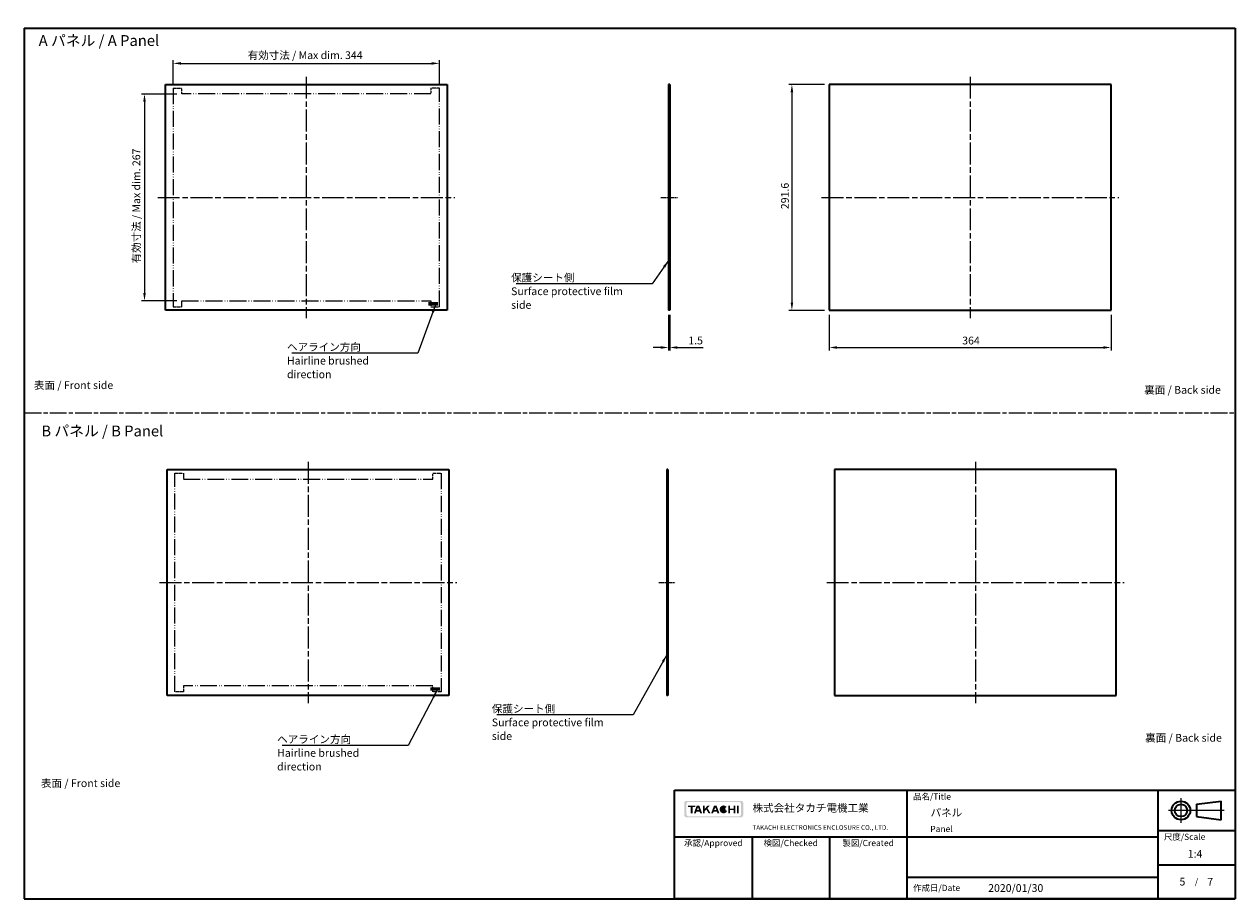
# Model space of a CAD drawing. Units: millimetres. Extents: x 0 to 10620, y 0 to 1405.
# Drawn here: x 6687 to 8252, y 0 to 1129 of the extents above; entities that cross this region are included whole.
import ezdxf
from ezdxf.enums import TextEntityAlignment as Align

# ---------------------------------------------------------------- set-up
doc = ezdxf.new("R2010")
doc.units = ezdxf.units.MM
doc.header["$LTSCALE"] = 5
doc.linetypes.add('CHAIN', pattern=[0.3543, 0.2362, -0.0295, 0.0591, -0.0295])
doc.linetypes.add('LONG_DASH_DOUBLE_DOT', pattern=[0.3345, 0.2362, -0.0295, 0.0049, -0.0295, 0.0049, -0.0295])
doc.layers.get('Defpoints').update_dxf_attribs({"lineweight": 25})
for name, color, linetype, lineweight in [('Border (ISO)', 7, 'Continuous', 35), ('Dimension (ISO)', 7, 'Continuous', 18), ('Dimension (ISO) @ 1', 7, 'Continuous', 18), ('Sketch Geometry (ISO)', 7, 'Continuous', 18), ('Symbol (ISO)', 7, 'Continuous', 18), ('Symbol (ISO) @ 1', 7, 'Continuous', 18), ('Title (ISO)', 7, 'Continuous', 35), ('Visible (ISO)', 7, 'Continuous', 35)]:
    doc.layers.add(name, color=color, linetype=linetype, lineweight=lineweight)
doc.layers.add('Centerline (ISO)', color=7, linetype='Continuous', lineweight=18, true_color=0x80ffff)
doc.layers.add('Hatch (ISO)', color=1, linetype='Continuous', lineweight=18, true_color=0xff0000)
doc.styles.add('Note Text (TK)', font='txt')
doc.styles.add('文字スタイル67', font='arial.ttf')
doc.dimstyles.new('Default - Method 1b (TK)', dxfattribs={"dimscale": 5, "dimtxt": 2.5, "dimasz": 2.5, "dimexe": 1, "dimexo": 1.5, "dimgap": 1, "dimtad": 1, "dimtoh": 1, "dimrnd": 1e-08, "dimdsep": 46, "dimtxsty": 'Note Text (TK)', "dimcen": 0.09, "dimdle": 5, "dimclrd": 100, "dimclre": 100, "dimclrt": 7, "dimadec": 1, "dimazin": 1, "dimtfac": 1, "dimtmove": 0, "dimatfit": 3, "dimfxl": 0, "dimtolj": 1, "dimlwd": -1, "dimlwe": -1, "dimarcsym": 0})
doc.dimstyles.new('Default - Method 1b (TK)$7', dxfattribs={"dimscale": 5, "dimtxt": 2.5, "dimasz": 2.5, "dimexe": 1, "dimexo": 1.5, "dimgap": 1, "dimtad": 1, "dimtoh": 1, "dimrnd": 1e-08, "dimdsep": 46, "dimtxsty": 'Note Text (TK)', "dimcen": 0.09, "dimdle": 5, "dimclrd": 256, "dimclre": 100, "dimclrt": 7, "dimadec": 1, "dimazin": 1, "dimtfac": 1, "dimtmove": 0, "dimatfit": 3, "dimfxl": 0, "dimtolj": 1, "dimlwd": -1, "dimlwe": -1, "dimarcsym": 0})

# ---------------------------------------------------------------- blocks, each defined once
blk = doc.blocks.new('図面枠 tk図枠')
at = {"layer": 'Border (ISO)'}
for p, q in [((14.5, 289), (405.5, 289)), ((14.5, 289), (14.5, 8)), ((405.5, 289), (405.5, 8)), ((14.5, 8), (405.5, 8))]:
    blk.add_line(p, q, dxfattribs=at)
blk = doc.blocks.new('表題欄 tk表題欄')
at = {"layer": 'Hatch (ISO)'}
h = blk.add_hatch(color=256, dxfattribs=at)
edge = h.paths.add_edge_path(flags=0)
edge.add_arc((95.58, 236.3), 0.596, 270, 360)
edge.add_line((96.17, 236.3), (96.17, 239.71))
edge.add_arc((95.58, 239.71), 0.596, 0, 90)
edge.add_line((95.58, 240.31), (79.14, 240.31))
edge.add_arc((79.14, 239.71), 0.596, 90, 180)
edge.add_line((78.54, 239.71), (78.54, 236.3))
edge.add_arc((79.14, 236.3), 0.596, 180, 270)
edge.add_line((79.14, 235.7), (95.58, 235.7))
edge = h.paths.add_edge_path()
edge.add_line((77.84, 239.96), (77.84, 236.05))
edge.add_arc((78.54, 236.05), 0.702, 180, 270)
edge.add_line((78.54, 235.35), (96.17, 235.35))
edge.add_arc((96.17, 236.05), 0.702, 270, 360)
edge.add_line((96.87, 236.05), (96.87, 239.96))
edge.add_arc((96.17, 239.96), 0.702, 0, 90)
edge.add_line((96.17, 240.66), (78.54, 240.66))
edge.add_arc((78.54, 239.96), 0.702, 90, 180)
for points in [[(79.07, 239.15), (79.07, 238.66), (79.92, 238.66), (79.92, 236.66), (80.51, 236.66), (80.51, 238.66), (81.36, 238.66), (81.36, 239.15)], [(85.68, 236.66), (84.94, 237.89), (84.42, 237.32), (84.42, 236.66), (83.9, 236.66), (83.9, 239.15), (84.42, 239.15), (84.42, 238.1), (85.39, 239.15), (86.11, 239.15), (85.32, 238.3), (86.3, 236.66)], [(92.09, 239.15), (92.09, 236.66), (92.61, 236.66), (92.61, 237.66), (93.77, 237.66), (93.77, 236.66), (94.29, 236.66), (94.29, 239.15), (93.77, 239.15), (93.77, 238.15), (92.61, 238.15), (92.61, 239.15)], [(94.84, 239.15), (94.84, 236.66), (95.36, 236.66), (95.36, 239.15)]]:
    blk.add_hatch(color=256, dxfattribs=at).paths.add_polyline_path(points)
h = blk.add_hatch(color=256, dxfattribs=at)
h.paths.add_polyline_path([(82.59, 237.71), (81.95, 237.71), (82.27, 238.58)], flags=0)
h.paths.add_polyline_path([(82.78, 237.2), (81.76, 237.2), (81.57, 236.66), (80.95, 236.66), (81.86, 239.15), (82.68, 239.15), (83.59, 236.66), (82.98, 236.66)])
h = blk.add_hatch(color=256, dxfattribs=at)
h.paths.add_polyline_path([(87.53, 237.71), (88.16, 237.71), (87.85, 238.58)], flags=0)
h.paths.add_polyline_path([(87.14, 236.66), (87.34, 237.2), (88.35, 237.2), (88.55, 236.66), (89.17, 236.66), (88.25, 239.15), (87.44, 239.15), (86.52, 236.66)])
h = blk.add_hatch(color=256, dxfattribs=at)
edge = h.paths.add_edge_path()
edge.add_arc((90.52, 237.9), 1.27, 38.5505, 336.582)
edge.add_line((91.69, 237.4), (91.17, 237.62))
edge.add_ellipse((90.52, 237.9), major_axis=(0, -0.8), ratio=0.867347, start_angle=124.651, end_angle=429.4109, ccw=False)
edge.add_line((91.09, 238.36), (91.52, 238.7))
at = {"layer": 'Title (ISO)'}
for p, q in [((74.71, 244.05), (255.71, 244.05)), ((74.71, 209.05), (74.71, 244.05)), ((149.71, 244.05), (149.71, 209.05)), ((230.71, 244.05), (230.71, 209.05)), ((255.71, 244.05), (255.71, 209.05)), ((243.21, 239.55), (251.21, 240.55)), ((243.21, 239.55), (243.21, 235.55)), ((251.21, 234.55), (251.21, 240.55)), ((243.21, 235.55), (251.21, 234.55)), ((230.71, 231.05), (255.71, 231.05)), ((74.71, 229.05), (230.71, 229.05)), ((99.71, 229.05), (99.71, 209.05)), ((124.71, 229.05), (124.71, 209.05)), ((230.71, 220.05), (255.71, 220.05)), ((149.71, 216.05), (230.71, 216.05)), ((255.71, 209.05), (74.71, 209.05))]:
    blk.add_line(p, q, dxfattribs=at)
at = {"layer": 'Title (ISO)', "color": 4, "linetype": 'CHAIN', "lineweight": 18, "ltscale": 8.88956, "true_color": 0x00ffff}
blk.add_line((238.21, 241.55), (238.21, 233.55), dxfattribs=at)
at = {"layer": 'Title (ISO)', "color": 4, "linetype": 'CHAIN', "lineweight": 18, "ltscale": 20.001633, "true_color": 0x00ffff}
blk.add_line((252.21, 237.55), (234.21, 237.55), dxfattribs=at)
at = {"layer": 'Title (ISO)'}
for radius in [3, 2]:
    blk.add_circle((238.21, 237.55), radius, dxfattribs=at)
at = {"layer": 'Title (ISO)', "color": 1, "true_color": 0xff0000, "char_height": 2, "line_spacing_factor": 1.5, "style": 'Note Text (TK)'}
for s, insert, attachment_point in [('\\fＭＳ Ｐゴシック|b0|i0;\\H2.0000;品名/Title', (151.71, 242.05), 4), ('\\fＭＳ Ｐゴシック|b0|i0;\\H2.0000;承認/Approved', (87.21, 227.05), 5), ('\\fＭＳ Ｐゴシック|b0|i0;\\H2.0000;検図/Checked', (112.21, 227.05), 5), ('\\fＭＳ Ｐゴシック|b0|i0;\\H2.0000;製図/Created', (137.21, 227.05), 5), ('\\fＭＳ Ｐゴシック|b0|i0;\\H2.0000;尺度/Scale', (232.71, 229.05), 4), ('\\fＭＳ Ｐゴシック|b0|i0;\\H2.0000;作成日/Date', (151.71, 212.55), 4)]:
    blk.add_mtext(s, dxfattribs=dict(at, insert=insert, attachment_point=attachment_point))
at = {"layer": 'Title (ISO)', "color": 7, "line_spacing_factor": 1.5, "style": 'Note Text (TK)'}
for s, insert, char_height, attachment_point in [('株式会社タカチ電機工業', (99.87, 238.05), 2.5, 4), ('\\fArial|b0|i0;\\H1.4986;TAKACHI ELECTRONICS ENCLOSURE CO., LTD.', (99.87, 232.05), 1.4986, 4), ('\\fＭＳ Ｐゴシック|b0|i0;\\H2.0000;/', (243.21, 214.55), 2, 5)]:
    blk.add_mtext(s, dxfattribs=dict(at, insert=insert, char_height=char_height, attachment_point=attachment_point))
at = {"layer": 'Title (ISO)', "color": 7}
for tag, p, height, style in [('<品名>_001', (157.37, 235.77), 2.5, 'Note Text (TK)'), ('<Title>_001', (157.71, 230.55), 2, '文字スタイル67'), ('<ページ_No.>_001', (238.1, 213.3), 2.5, 'Note Text (TK)'), ('<総ページ数>_001', (246.79, 213.3), 2.5, 'Note Text (TK)'), ('作成日_001', (175.56, 211.26), 2.5, 'Note Text (TK)')]:
    blk.add_attdef(tag, p, '', height=height, dxfattribs=dict(at, style=style))
at = {"layer": 'Title (ISO)', "color": 7, "style": 'Note Text (TK)'}
blk.add_attdef('<尺度>', text='', height=2.5, dxfattribs=at).set_placement((243.21, 223.55), align=Align.MIDDLE_CENTER)
blk = doc.blocks.new('*D89')
at = {"layer": 'Defpoints', "color": 0, "transparency": 16777216}
for p in [(7519.2, 759.7), (7520.7, 759.7), (7520.7, 711.7)]:
    blk.add_point(p, dxfattribs=at)
at = {"layer": 'Dimension (ISO)', "color": 100, "transparency": 16777216}
for p, q in [((7519.2, 753.7), (7519.2, 707.7)), ((7520.7, 753.7), (7520.7, 707.7)), ((7509.2, 711.7), (7499.2, 711.7)), ((7519.2, 711.7), (7520.7, 711.7)), ((7530.7, 711.7), (7564, 711.7))]:
    blk.add_line(p, q, dxfattribs=at)
for points in [[(7509.2, 713.4), (7509.2, 710), (7519.2, 711.7)], [(7530.7, 713.4), (7530.7, 710), (7520.7, 711.7)]]:
    blk.add_solid(points, dxfattribs=at)
at = {"layer": 'Dimension (ISO)', "color": 7, "transparency": 16777216, "insert": (7544.7, 720.7), "char_height": 10, "attachment_point": 4, "style": 'Note Text (TK)'}
blk.add_mtext('\\A1;1.5', dxfattribs=at)
blk = doc.blocks.new('*D90')
at = {"layer": 'Defpoints', "color": 0, "transparency": 16777216}
for p in [(7726.8, 759.7), (8090.8, 759.7), (8090.8, 711.7)]:
    blk.add_point(p, dxfattribs=at)
at = {"layer": 'Dimension (ISO)', "color": 100, "transparency": 16777216}
for p, q in [((7726.8, 753.7), (7726.8, 707.7)), ((8090.8, 753.7), (8090.8, 707.7)), ((7736.8, 711.7), (8080.8, 711.7))]:
    blk.add_line(p, q, dxfattribs=at)
for points in [[(7736.8, 713.4), (7736.8, 710.1), (7726.8, 711.7)], [(8080.8, 713.4), (8080.8, 710.1), (8090.8, 711.7)]]:
    blk.add_solid(points, dxfattribs=at)
at = {"layer": 'Dimension (ISO)', "color": 7, "transparency": 16777216, "insert": (7898.5, 720.7), "char_height": 10, "attachment_point": 4, "style": 'Note Text (TK)'}
blk.add_mtext('\\A1;364', dxfattribs=at)
blk = doc.blocks.new('*D91')
at = {"layer": 'Defpoints', "color": 0, "transparency": 16777216}
for p in [(7726.8, 1051.3), (7678.5, 759.7), (7726.8, 759.7)]:
    blk.add_point(p, dxfattribs=at)
at = {"layer": 'Dimension (ISO)', "color": 100, "transparency": 16777216}
for p, q in [((7720.8, 1051.3), (7674.5, 1051.3)), ((7678.5, 1041.3), (7678.5, 769.7)), ((7720.8, 759.7), (7674.5, 759.7))]:
    blk.add_line(p, q, dxfattribs=at)
for points in [[(7676.9, 1041.3), (7680.2, 1041.3), (7678.5, 1051.3)], [(7676.9, 769.7), (7680.2, 769.7), (7678.5, 759.7)]]:
    blk.add_solid(points, dxfattribs=at)
at = {"layer": 'Dimension (ISO)', "color": 7, "transparency": 16777216, "insert": (7669.5, 890.3), "char_height": 10, "attachment_point": 4, "rotation": 90, "style": 'Note Text (TK)'}
blk.add_mtext('\\A1;291.6', dxfattribs=at)
blk = doc.blocks.new('*D92')
at = {"layer": 'Defpoints', "color": 0, "transparency": 16777216}
for p in [(7223.3, 1078.5), (6879.3, 1046.7), (7223.3, 1046.7)]:
    blk.add_point(p, dxfattribs=at)
at = {"layer": 'Dimension (ISO)', "color": 100, "transparency": 16777216}
for p, q in [((6879.3, 1052.7), (6879.3, 1082.5)), ((7223.3, 1052.7), (7223.3, 1082.5)), ((6889.3, 1078.5), (7213.3, 1078.5))]:
    blk.add_line(p, q, dxfattribs=at)
for points in [[(6889.3, 1080.2), (6889.3, 1076.9), (6879.3, 1078.5)], [(7213.3, 1080.2), (7213.3, 1076.9), (7223.3, 1078.5)]]:
    blk.add_solid(points, dxfattribs=at)
at = {"layer": 'Dimension (ISO)', "color": 7, "transparency": 16777216, "insert": (6975.7, 1089.1), "char_height": 10, "attachment_point": 4, "style": 'Note Text (TK)'}
blk.add_mtext('\\A1;\\fＭＳ Ｐゴシック|b0|i0;\\H9.9492;有効寸法 / Max dim. 344', dxfattribs=at)
blk = doc.blocks.new('*D93')
at = {"layer": 'Defpoints', "color": 0, "transparency": 16777216}
for p in [(6890.3, 1039), (6842.3, 772), (6890.3, 772)]:
    blk.add_point(p, dxfattribs=at)
at = {"layer": 'Dimension (ISO)', "color": 100, "transparency": 16777216}
for p, q in [((6884.3, 1039), (6838.3, 1039)), ((6842.3, 1029), (6842.3, 782)), ((6884.3, 772), (6838.3, 772))]:
    blk.add_line(p, q, dxfattribs=at)
for points in [[(6840.7, 1029), (6844, 1029), (6842.3, 1039)], [(6840.7, 782), (6844, 782), (6842.3, 772)]]:
    blk.add_solid(points, dxfattribs=at)
at = {"layer": 'Dimension (ISO)', "color": 7, "transparency": 16777216, "insert": (6831.8, 820.3), "char_height": 10, "attachment_point": 4, "rotation": 90, "style": 'Note Text (TK)'}
blk.add_mtext('\\A1;\\fＭＳ Ｐゴシック|b0|i0;\\H9.9492;有効寸法 / Max dim. 267', dxfattribs=at)

msp = doc.modelspace()

# ---------------------------------------------------------------- linework, layer by layer
at = {"layer": 'Centerline (ISO)', "linetype": 'CHAIN', "ltscale": 23.990969}
for p, q in [((7051.3474, 1061.3411), (7051.3474, 749.7411)), ((7908.7844, 1061.3411), (7908.7844, 749.7411)), ((6859.3474, 905.5411), (7243.3474, 905.5411)), ((7716.7844, 905.5411), (8100.7844, 905.5411)), ((7053.5851, 564.0212), (7053.5851, 252.4212)), ((7915.4761, 564.0212), (7915.4761, 252.4212)), ((6861.5851, 408.2212), (7245.5851, 408.2212)), ((7723.4761, 408.2212), (8107.4761, 408.2212))]:
    msp.add_line(p, q, dxfattribs=at)
at = {"layer": 'Centerline (ISO)', "linetype": 'CHAIN', "ltscale": 5.97264}
for p, q in [((7509.2345, 905.5411), (7530.7345, 905.5411)), ((7506.8079, 408.2212), (7528.3079, 408.2212))]:
    msp.add_line(p, q, dxfattribs=at)
at = {"layer": 'Sketch Geometry (ISO)', "color": 131, "linetype": 'LONG_DASH_DOUBLE_DOT', "ltscale": 17.58844, "true_color": 0x80ffff}
for p, q in [((6879.3474, 1046.7411), (6879.3474, 764.3411)), ((7223.3474, 764.3411), (7223.3474, 1046.7411)), ((6881.5851, 267.0212), (6881.5851, 549.4212)), ((7225.5851, 549.4212), (7225.5851, 267.0212))]:
    msp.add_line(p, q, dxfattribs=at)
at = {"layer": 'Sketch Geometry (ISO)', "color": 131, "linetype": 'LONG_DASH_DOUBLE_DOT', "ltscale": 3.236603, "true_color": 0x80ffff}
for p, q in [((6879.3474, 1046.7411), (6890.3474, 1046.7411)), ((7223.3474, 1046.7411), (7212.3474, 1046.7411)), ((6879.3474, 764.3411), (6890.3474, 764.3411)), ((7212.3474, 764.3411), (7223.3474, 764.3411)), ((6881.5851, 549.4212), (6892.5851, 549.4212)), ((7214.5851, 549.4212), (7225.5851, 549.4212)), ((6892.5851, 267.0212), (6881.5851, 267.0212)), ((7225.5851, 267.0212), (7214.5851, 267.0212))]:
    msp.add_line(p, q, dxfattribs=at)
at = {"layer": 'Sketch Geometry (ISO)', "color": 131, "linetype": 'LONG_DASH_DOUBLE_DOT', "ltscale": 2.265592, "true_color": 0x80ffff}
for p, q in [((6890.3474, 1039.0411), (6890.3474, 1046.7411)), ((7212.3474, 1046.7411), (7212.3474, 1039.0411)), ((6890.3474, 764.3411), (6890.3474, 772.0411)), ((7212.3474, 772.0411), (7212.3474, 764.3411))]:
    msp.add_line(p, q, dxfattribs=at)
at = {"layer": 'Sketch Geometry (ISO)', "color": 131, "linetype": 'LONG_DASH_DOUBLE_DOT', "ltscale": 18.512131, "true_color": 0x80ffff}
for p, q in [((7212.3474, 1039.0411), (6890.3474, 1039.0411)), ((6890.3474, 772.0411), (7212.3474, 772.0411)), ((6892.5851, 541.5212), (7214.5851, 541.5212)), ((7214.5851, 274.9212), (6892.5851, 274.9212))]:
    msp.add_line(p, q, dxfattribs=at)
at = {"layer": 'Sketch Geometry (ISO)'}
for p, q in [((7209.3474, 769.7411), (7221.3474, 769.7411)), ((7209.3474, 768.7411), (7221.3474, 768.7411)), ((7209.3474, 767.7411), (7221.3474, 767.7411)), ((7209.3474, 766.7411), (7221.3474, 766.7411)), ((7211.5851, 272.4212), (7223.5851, 272.4212)), ((7211.5851, 271.4212), (7223.5851, 271.4212)), ((7211.5851, 270.4212), (7223.5851, 270.4212)), ((7223.5851, 269.4212), (7211.5851, 269.4212))]:
    msp.add_line(p, q, dxfattribs=at)
at = {"layer": 'Sketch Geometry (ISO)', "color": 131, "linetype": 'CHAIN', "ltscale": 18.397223, "true_color": 0x80ffff}
msp.add_line((6687.4459, 627.3369), (8251.7986, 627.3369), dxfattribs=at)
at = {"layer": 'Sketch Geometry (ISO)', "color": 131, "linetype": 'LONG_DASH_DOUBLE_DOT', "ltscale": 2.324441, "true_color": 0x80ffff}
for p, q in [((6892.5851, 549.4212), (6892.5851, 541.5212)), ((7214.5851, 541.5212), (7214.5851, 549.4212)), ((6892.5851, 274.9212), (6892.5851, 267.0212)), ((7214.5851, 267.0212), (7214.5851, 274.9212))]:
    msp.add_line(p, q, dxfattribs=at)
at = {"layer": 'Visible (ISO)'}
for p, q in [((6869.3474, 759.7411), (6869.3474, 1051.3411)), ((6869.3474, 1051.3411), (7233.3474, 1051.3411)), ((7233.3474, 1051.3411), (7233.3474, 759.7411)), ((7519.2345, 1051.3411), (7519.2345, 759.7411)), ((7520.7345, 1051.3411), (7519.2345, 1051.3411)), ((7520.7345, 1051.3411), (7520.7345, 759.7411)), ((7726.7844, 1051.3411), (7726.7844, 759.7411)), ((8090.7844, 1051.3411), (7726.7844, 1051.3411)), ((8090.7844, 759.7411), (8090.7844, 1051.3411)), ((7233.3474, 759.7411), (6869.3474, 759.7411)), ((7520.7345, 759.7411), (7519.2345, 759.7411)), ((7726.7844, 759.7411), (8090.7844, 759.7411)), ((6871.5851, 262.4212), (6871.5851, 554.0212)), ((6871.5851, 554.0212), (7235.5851, 554.0212)), ((7235.5851, 554.0212), (7235.5851, 262.4212)), ((7516.8079, 554.0212), (7516.8079, 262.4212)), ((7518.3079, 554.0212), (7516.8079, 554.0212)), ((7518.3079, 554.0212), (7518.3079, 262.4212)), ((7733.4761, 554.0212), (7733.4761, 262.4212)), ((8097.4761, 554.0212), (7733.4761, 554.0212)), ((8097.4761, 262.4212), (8097.4761, 554.0212)), ((7235.5851, 262.4212), (6871.5851, 262.4212)), ((7518.3079, 262.4212), (7516.8079, 262.4212)), ((7733.4761, 262.4212), (8097.4761, 262.4212))]:
    msp.add_line(p, q, dxfattribs=at)

# ---------------------------------------------------------------- block references
at = {"xscale": 4, "yscale": 4, "zscale": 4}
msp.add_blockref('図面枠 tk図枠', (6629, -32), dxfattribs=at)
ref = msp.add_blockref('表題欄 tk表題欄', (7228.1647, -836.211), dxfattribs=dict(xscale=4, yscale=4, zscale=4))
ref.add_attrib('<品名>_001', 'パネル', (7857.5227, 106.3182), dxfattribs={"layer": 'Title (ISO)', "color": 7, "height": 10, "style": 'Note Text (TK)'})
ref.add_attrib('<尺度>_001', '1:4', (8189.7874, 52.9795), dxfattribs={"layer": 'Title (ISO)', "color": 7, "height": 10, "style": 'Note Text (TK)'})
ref.add_attrib('作成日_001', '2020/01/30', (7931.9433, 8.833), dxfattribs={"layer": 'Title (ISO)', "color": 7, "height": 10, "style": 'Note Text (TK)'})
ref.add_attrib('<Title>_001', 'Panel', (7857.2756, 86.131), dxfattribs={"layer": 'Title (ISO)', "color": 7, "height": 8, "style": '文字スタイル67'})
ref.add_attrib('<ページ_No.>_001', '5', (8179.1051, 17.0853), dxfattribs={"layer": 'Title (ISO)', "color": 7, "height": 10, "style": 'Note Text (TK)'})
ref.add_attrib('<総ページ数>_001', '7', (8215.0448, 17), dxfattribs={"layer": 'Title (ISO)', "color": 7, "height": 10, "style": 'Note Text (TK)'})

# ---------------------------------------------------------------- texts
at = {"layer": 'Symbol (ISO)', "color": 7, "style": 'Note Text (TK)'}
for s, insert, char_height, width, attachment_point, line_spacing_factor in [('{\\fＭＳ Ｐゴシック|b0|i0;\\H14.0000;A パネル / A Panel}', (6705.7006, 1108.0563), 14, 172.257309, 4, 1.5), ('{\\fＭＳ Ｐゴシック|b0|i0;保護シート側\\P\\fＭＳ Ｐゴシック|b0|i0;Surface protective film side}', (7315.8135, 806.9898), 10, 172.397671, 1, 1.058182), ('{\\fＭＳ Ｐゴシック|b0|i0;ヘアライン方向\\P\\fＭＳ Ｐゴシック|b0|i0;Hairline brushed direction}', (7026.3462, 717.3896), 10, 159.18129, 1, 1.058182), ('{\\fＭＳ Ｐゴシック|b0|i0;表面 / Front side}', (6699.4667, 663.0677), 10, 109.883041, 4, 1.5), ('{\\fＭＳ Ｐゴシック|b0|i0;裏面 / Back side}', (8133.4761, 657.0109), 10, 107.134504, 4, 1.5), ('{\\fＭＳ Ｐゴシック|b0|i0;\\H14.0000;B パネル / B Panel}', (6709.1191, 603.979), 14, 172.421055, 4, 1.5), ('{\\fＭＳ Ｐゴシック|b0|i0;保護シート側\\P\\fＭＳ Ｐゴシック|b0|i0;Surface protective film side}', (7290.896, 250.3706), 10, 172.397671, 1, 1.058182), ('{\\fＭＳ Ｐゴシック|b0|i0;ヘアライン方向\\P\\fＭＳ Ｐゴシック|b0|i0;Hairline brushed direction}', (7013.6646, 210.9207), 10, 159.18129, 1, 1.058182), ('{\\fＭＳ Ｐゴシック|b0|i0;裏面 / Back side}', (8134.7454, 207.8152), 10, 107.134504, 4, 1.5), ('{\\fＭＳ Ｐゴシック|b0|i0;表面 / Front side}', (6708.5643, 149.2037), 10, 109.883041, 4, 1.5)]:
    msp.add_mtext(s, dxfattribs=dict(at, insert=insert, char_height=char_height, width=width, attachment_point=attachment_point, line_spacing_factor=line_spacing_factor))

# ---------------------------------------------------------------- dimensions: what is measured, and where the dimension line sits
at = {"layer": 'Dimension (ISO) @ 1', "color": 100, "true_color": 0x00ff3f}
for base, p1, p2, angle, picture, middle in [((7223.3474, 1078.5478), (6879.3474, 1046.7411), (7223.3474, 1046.7411), 180, '*D92', (7051.3474, 1078.5478)), ((6842.3474, 772.0411), (6890.3474, 1039.0411), (6890.3474, 772.0411), 90, '*D93', (6842.3474, 895.7411))]:
    dim = msp.add_linear_dim(base=base, p1=p1, p2=p2, angle=angle, text='\\fＭＳ Ｐゴシック|b0|i0;\\H9.9492;有効寸法 / Max dim. <>', dimstyle='Default - Method 1b (TK)', override={"dimscale": 1, "dimtxt": 10, "dimasz": 10, "dimexe": 4, "dimexo": 6, "dimgap": 4, "dimtoh": 0, "dimdec": 2, "dimcen": 0.36, "dimtol": 0, "dimlim": 0, "dimtp": 0, "dimtm": 0, "dimtdec": 2, "dimtix": 0, "dimtofl": 0, "dimtmove": 0, "dimatfit": 1}, dxfattribs=at)
    dim.commit()
    dim.dimension.update_dxf_attribs({"geometry": picture, "text_midpoint": middle, "dimtype": 128})
for base, p1, p2, angle, override, picture, middle in [((7678.543, 759.7411), (7726.7844, 1051.3411), (7726.7844, 759.7411), 90, {"dimscale": 1, "dimtxt": 10, "dimasz": 10, "dimexe": 4, "dimexo": 6, "dimgap": 4, "dimtoh": 0, "dimdec": 2, "dimcen": 0.36, "dimtol": 0, "dimlim": 0, "dimtp": 0, "dimtm": 0, "dimtdec": 2, "dimtix": 0, "dimtofl": 0, "dimtmove": 0, "dimatfit": 1}, '*D91', (7678.543, 905.5411)), ((7520.7345, 711.7084), (7519.2345, 759.7411), (7520.7345, 759.7411), 180, {"dimscale": 1, "dimtxt": 10, "dimasz": 10, "dimexe": 4, "dimexo": 6, "dimgap": 4, "dimtoh": 0, "dimdec": 2, "dimcen": 0.36, "dimtol": 0, "dimlim": 0, "dimtp": 0, "dimtm": 0, "dimtdec": 2, "dimtix": 0, "dimtofl": 1, "dimtmove": 0, "dimatfit": 1}, '*D89', (7552.3481, 711.7084)), ((8090.7844, 711.7411), (7726.7844, 759.7411), (8090.7844, 759.7411), 180, {"dimscale": 1, "dimtxt": 10, "dimasz": 10, "dimexe": 4, "dimexo": 6, "dimgap": 4, "dimtoh": 0, "dimdec": 2, "dimcen": 0.36, "dimtol": 0, "dimlim": 0, "dimtp": 0, "dimtm": 0, "dimtdec": 2, "dimtix": 0, "dimtofl": 0, "dimtmove": 0, "dimatfit": 1}, '*D90', (7908.7844, 711.7411))]:
    dim = msp.add_linear_dim(base=base, p1=p1, p2=p2, angle=angle, dimstyle='Default - Method 1b (TK)', override=override, dxfattribs=at)
    dim.commit()
    dim.dimension.update_dxf_attribs({"geometry": picture, "text_midpoint": middle, "dimtype": 128})

# ---------------------------------------------------------------- leaders
at = {"layer": 'Symbol (ISO) @ 1', "color": 100, "true_color": 0x00ff40, "annotation_type": 0, "has_hookline": 1, "hookline_direction": 1}
for points, text_width in [([(7519.2345, 823.9048), (7498.2112, 793.9511), (7488.2112, 793.9511)], 165.9659), ([(7218.228, 766.7411), (7195.5275, 704.2392), (7185.5275, 704.2392)], 152.7841), ([(7516.8079, 314.813), (7473.2937, 237.3319), (7463.2937, 237.3319)], 165.9659), ([(7220.1422, 269.4212), (7182.8459, 197.7703), (7172.8459, 197.7703)], 152.7841)]:
    msp.add_leader(points, dimstyle='Default - Method 1b (TK)$7', override={"dimscale": 1, "dimtxt": 10, "dimasz": 10, "dimgap": 0, "dimtad": 1}, dxfattribs=dict(at, text_width=text_width))

doc.saveas('drawing.dxf')
